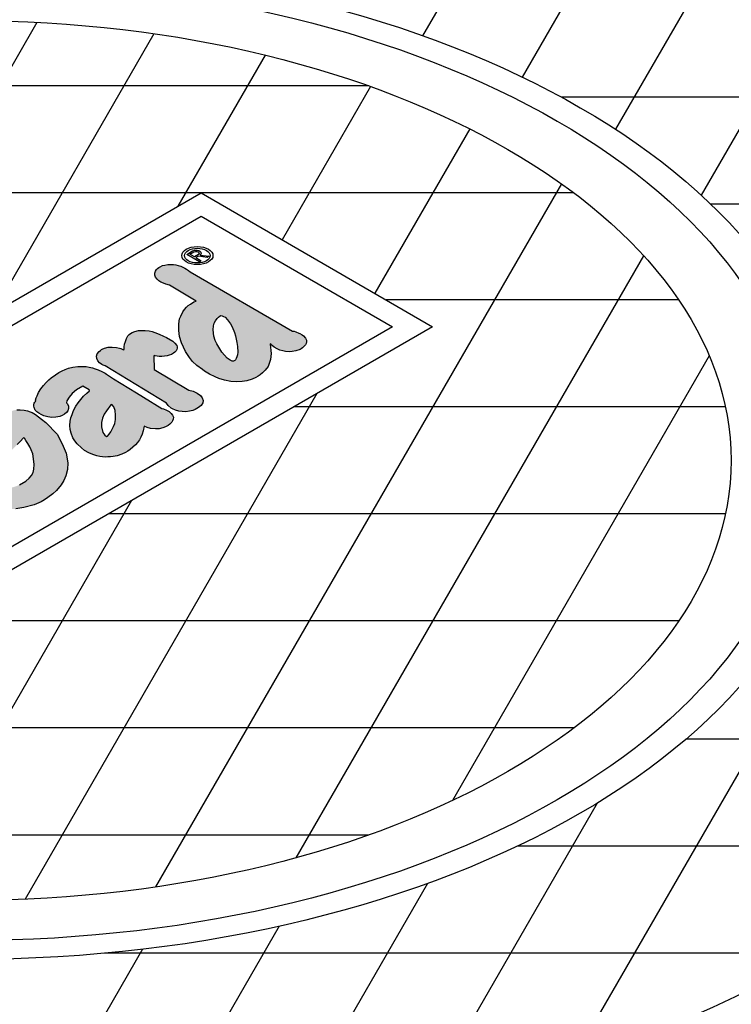
# Model space of a CAD drawing. Units: inches. Extents: x -1647 to 54, y -1071 to 2.
# Drawn here: x -1453 to -1440, y -698 to -679 of the extents above; entities that cross this region are included whole.
import ezdxf

# ---------------------------------------------------------------- set-up
doc = ezdxf.new("R2010")
doc.units = ezdxf.units.IN
doc.header["$MEASUREMENT"] = 0
doc.layers.add('MH', color=43, linetype='Continuous')
doc.layers.add('O', color=87, linetype='Continuous')

# ---------------------------------------------------------------- blocks, each defined once
blk = doc.blocks.new('FloGard-ISO-01')
at = {"layer": 'O'}
h = blk.add_hatch(color=195, dxfattribs=at)
h.paths.add_polyline_path([(3.303, 2.819), (3.278, 2.838), (3.249, 2.86), (3.221, 2.876), (3.192, 2.89), (3.16, 2.903), (3.124, 2.913), (3.087, 2.924), (3.05, 2.928), (3.01, 2.929), (2.968, 2.929), (2.921, 2.922), (2.887, 2.913), (2.854, 2.897), (2.832, 2.884), (2.811, 2.868), (2.796, 2.854), (2.782, 2.828), (2.774, 2.802), (2.775, 2.769), (2.784, 2.739), (2.81, 2.709), (2.833, 2.685), (2.864, 2.667), (2.878, 2.659), (2.936, 2.634), (2.991, 2.621), (3.389, 2.381), (3.358, 2.37), (3.305, 2.339), (3.274, 2.315), (3.248, 2.29), (3.218, 2.258), (3.193, 2.222), (3.16, 2.16), (3.144, 2.117), (3.133, 2.044), (3.131, 1.945), (3.143, 1.853), (3.17, 1.759), (3.23, 1.629), (3.292, 1.541), (3.337, 1.482), (3.4, 1.421), (3.484, 1.358), (3.515, 1.333), (3.591, 1.29), (3.673, 1.252), (3.732, 1.227), (3.814, 1.201), (3.911, 1.183), (3.998, 1.176), (4.078, 1.179), (4.147, 1.192), (4.228, 1.217), (4.282, 1.238), (4.317, 1.258), (4.346, 1.278), (4.385, 1.31), (4.423, 1.35), (4.468, 1.407), (4.505, 1.508), (4.512, 1.601), (4.496, 1.739), (4.497, 1.743), (4.514, 1.733), (4.53, 1.717), (4.558, 1.693), (4.601, 1.668), (4.641, 1.65), (4.686, 1.637), (4.726, 1.63), (4.78, 1.626), (4.829, 1.627), (4.882, 1.637), (4.947, 1.661), (4.962, 1.67), (4.983, 1.686), (5.007, 1.707), (5.025, 1.73), (5.037, 1.75), (5.04, 1.776), (5.039, 1.801), (5.025, 1.831), (4.998, 1.861), (4.978, 1.879), (4.944, 1.899), (4.928, 1.905), (4.881, 1.924), (4.857, 1.931), (4.833, 1.935)])
h.paths.add_polyline_path([(3.748, 2.161), (3.759, 2.165), (3.779, 2.161), (3.798, 2.155), (3.824, 2.141), (3.859, 2.102), (3.906, 2.044), (3.931, 1.999), (3.966, 1.913), (3.982, 1.861), (4.002, 1.765), (4.011, 1.706), (4.015, 1.62), (4.009, 1.578), (3.999, 1.547), (3.992, 1.525), (3.98, 1.505), (3.97, 1.495), (3.949, 1.483), (3.932, 1.485), (3.9, 1.501), (3.853, 1.53), (3.773, 1.621), (3.699, 1.745), (3.677, 1.795), (3.657, 1.86), (3.644, 1.951), (3.652, 2.012), (3.66, 2.051), (3.678, 2.086), (3.705, 2.123), (3.726, 2.143)], flags=16)
blk.add_hatch(color=195, dxfattribs=at).paths.add_polyline_path([(2.948, 0.855), (2.973, 0.822), (3.016, 0.784), (3.038, 0.771), (3.08, 0.753), (3.133, 0.739), (3.181, 0.731), (3.236, 0.729), (3.29, 0.735), (3.34, 0.748), (3.376, 0.762), (3.424, 0.791), (3.466, 0.823), (3.49, 0.861), (3.495, 0.895), (3.482, 0.934), (3.455, 0.969), (3.407, 1.004), (3.385, 1.017), (3.346, 1.035), (3.283, 1.049), (2.764, 1.362), (2.758, 1.571), (2.779, 1.564), (2.808, 1.558), (2.837, 1.554), (2.876, 1.553), (2.92, 1.557), (2.956, 1.565), (2.988, 1.574), (3.02, 1.586), (3.054, 1.606), (3.071, 1.619), (3.09, 1.638), (3.101, 1.658), (3.108, 1.677), (3.109, 1.697), (3.104, 1.718), (3.074, 1.752), (3.041, 1.782), (2.947, 1.837), (2.901, 1.857), (2.836, 1.889), (2.774, 1.912), (2.735, 1.926), (2.686, 1.938), (2.627, 1.944), (2.572, 1.945), (2.528, 1.942), (2.473, 1.928), (2.434, 1.915), (2.408, 1.9), (2.391, 1.885), (2.367, 1.862), (2.348, 1.822), (2.336, 1.78), (2.32, 1.739), (2.315, 1.697), (2.315, 1.674), (2.312, 1.649), (2.296, 1.658), (2.265, 1.675), (2.243, 1.681), (2.201, 1.69), (2.135, 1.695), (2.076, 1.692), (2.02, 1.677), (1.987, 1.664), (1.977, 1.658), (1.962, 1.646), (1.941, 1.628), (1.911, 1.595), (1.902, 1.56), (1.905, 1.525), (1.922, 1.491), (1.948, 1.462), (1.983, 1.436), (2.001, 1.426), (2.028, 1.417)])
h = blk.add_hatch(color=195, dxfattribs=at)
h.paths.add_polyline_path([(1.797, 1.041), (1.754, 1.006), (1.707, 0.959), (1.667, 0.914), (1.627, 0.861), (1.594, 0.81), (1.559, 0.746), (1.535, 0.688), (1.518, 0.635), (1.508, 0.588), (1.502, 0.523), (1.508, 0.463), (1.52, 0.406), (1.549, 0.339), (1.578, 0.292), (1.613, 0.248), (1.677, 0.188), (1.721, 0.15), (1.786, 0.112), (1.844, 0.089), (1.904, 0.07), (1.951, 0.06), (1.993, 0.056), (2.032, 0.051), (2.068, 0.052), (2.108, 0.052), (2.152, 0.058), (2.21, 0.069), (2.278, 0.092), (2.336, 0.118), (2.371, 0.138), (2.405, 0.162), (2.446, 0.198), (2.484, 0.232), (2.516, 0.27), (2.542, 0.309), (2.564, 0.348), (2.585, 0.393), (2.6, 0.442), (2.613, 0.515), (2.657, 0.495), (2.708, 0.479), (2.783, 0.473), (2.836, 0.474), (2.892, 0.486), (2.934, 0.503), (2.973, 0.525), (2.998, 0.545), (3.027, 0.574), (3.037, 0.595), (3.047, 0.62), (3.05, 0.648), (3.038, 0.679), (3.019, 0.703), (2.988, 0.732), (2.948, 0.753), (2.905, 0.774), (2.88, 0.777), (2.772, 0.841), (2.708, 0.881), (2.501, 1.01), (2.156, 1.219), (2.112, 1.248), (2.081, 1.27), (2.05, 1.291), (2.028, 1.304), (1.979, 1.33), (1.926, 1.354), (1.882, 1.37), (1.841, 1.383), (1.791, 1.395), (1.748, 1.403), (1.681, 1.407), (1.62, 1.405), (1.547, 1.396), (1.484, 1.38), (1.43, 1.359), (1.385, 1.34), (1.339, 1.313), (1.287, 1.279), (1.225, 1.234), (1.19, 1.205), (1.147, 1.166), (1.106, 1.122), (1.068, 1.073), (1.034, 1.018), (1.011, 0.967), (1.001, 0.937), (0.991, 0.903), (0.992, 0.886), (0.98, 0.873), (0.971, 0.855), (0.965, 0.834), (0.963, 0.814), (0.968, 0.79), (0.986, 0.753), (1.009, 0.727), (1.038, 0.706), (1.072, 0.688), (1.111, 0.668), (1.173, 0.65), (1.232, 0.643), (1.295, 0.647), (1.351, 0.659), (1.388, 0.673), (1.423, 0.693), (1.452, 0.717), (1.472, 0.742), (1.484, 0.776), (1.483, 0.811), (1.468, 0.849), (1.451, 0.864), (1.459, 0.891), (1.492, 0.947), (1.537, 0.999), (1.602, 1.058), (1.694, 1.11), (1.791, 1.054)])
h.paths.add_polyline_path([(2.135, 0.832), (2.159, 0.8), (2.18, 0.746), (2.187, 0.677), (2.184, 0.613), (2.173, 0.554), (2.156, 0.51), (2.129, 0.46), (2.113, 0.43), (2.092, 0.395), (2.056, 0.356), (2.026, 0.377), (1.997, 0.419), (1.978, 0.503), (1.978, 0.569), (1.99, 0.631), (2.016, 0.69), (2.048, 0.743), (2.12, 0.841)], flags=16)
h = blk.add_hatch(color=195, dxfattribs=at)
h.paths.add_polyline_path([(-0.025, 0.807), (0.01, 0.787), (0.055, 0.772), (0.101, 0.76), (0.161, 0.755), (0.218, 0.757), (0.268, 0.768), (0.31, 0.784), (0.357, 0.811), (0.377, 0.833), (0.393, 0.855), (0.396, 0.879), (0.396, 0.909), (0.384, 0.935), (0.359, 0.969), (0.312, 1.01), (0.255, 1.044), (0.196, 1.064), (0.123, 1.082), (0.056, 1.096), (-0.034, 1.103), (-0.14, 1.103), (-0.227, 1.091), (-0.331, 1.069), (-0.448, 1.021), (-0.614, 0.924), (-0.678, 0.876), (-0.753, 0.793), (-0.804, 0.724), (-0.866, 0.53), (-0.871, 0.391), (-0.864, 0.325), (-0.852, 0.235), (-0.832, 0.152), (-0.801, 0.161), (-0.728, 0.172), (-0.653, 0.175), (-0.55, 0.162), (-0.474, 0.145), (-0.401, 0.116), (-0.324, 0.07), (-0.277, 0.033), (-0.224, -0.022), (-0.254, 0.033), (-0.284, 0.087), (-0.321, 0.159), (-0.343, 0.229), (-0.349, 0.271), (-0.356, 0.313), (-0.368, 0.409), (-0.365, 0.483), (-0.351, 0.541), (-0.329, 0.6), (-0.298, 0.65), (-0.251, 0.699), (-0.12, 0.773), (-0.067, 0.794)])
h.paths.add_polyline_path([(0.402, -0.401), (0.305, -0.368), (0.208, -0.336), (0.133, -0.301), (0.058, -0.265), (-0.077, -0.168), (-0.126, -0.124), (-0.17, -0.083), (-0.119, -0.172), (-0.052, -0.288), (-0.002, -0.422), (0.028, -0.584), (0.027, -0.614), (0.054, -0.627), (0.11, -0.649), (0.185, -0.674), (0.276, -0.696), (0.36, -0.71), (0.471, -0.724), (0.577, -0.727), (0.695, -0.723), (0.816, -0.705), (0.967, -0.662), (1.074, -0.617), (1.125, -0.588), (1.172, -0.553), (1.249, -0.497), (1.303, -0.448), (1.372, -0.366), (1.413, -0.298), (1.444, -0.23), (1.465, -0.137), (1.472, -0.033), (1.447, 0.11), (1.387, 0.248), (1.311, 0.391), (1.141, 0.568), (1.077, 0.619), (0.99, 0.686), (0.94, 0.715), (0.911, 0.728), (0.867, 0.743), (0.818, 0.754), (0.758, 0.759), (0.71, 0.759), (0.664, 0.75), (0.626, 0.737), (0.592, 0.717), (0.555, 0.687), (0.487, 0.622), (0.399, 0.526), (0.299, 0.416), (0.224, 0.343), (0.175, 0.315), (0.151, 0.295), (0.126, 0.267), (0.112, 0.236), (0.105, 0.212), (0.11, 0.189), (0.129, 0.153), (0.166, 0.115), (0.194, 0.09), (0.221, 0.074), (0.268, 0.059), (0.296, 0.052), (0.34, 0.045), (0.387, 0.045), (0.45, 0.054), (0.502, 0.07), (0.546, 0.09), (0.561, 0.099), (0.587, 0.117), (0.613, 0.138), (0.66, 0.18), (0.713, 0.237), (0.758, 0.283), (0.808, 0.338), (0.822, 0.333), (0.845, 0.299), (0.874, 0.254), (0.902, 0.203), (0.924, 0.159), (0.947, 0.097), (0.96, 0.024), (0.97, -0.06), (0.965, -0.128), (0.954, -0.18), (0.928, -0.224), (0.893, -0.267), (0.843, -0.311), (0.748, -0.364), (0.708, -0.382), (0.649, -0.401), (0.591, -0.415), (0.54, -0.416), (0.48, -0.412)])
at = {"layer": 'MH'}
for points in [[(-3.464, -4), (-6.928, -2), (3.464, 4), (6.928, 2)], [(-3.464, -3.654), (-6.328, -2), (3.464, 3.654), (6.328, 2)]]:
    blk.add_lwpolyline(points, close=True, dxfattribs=at)
at = {"layer": 'O', "color": 195}
for points in [[(3.441, 2.972), (3.251, 3.082), (3.337, 3.132), (3.372, 3.143), (3.405, 3.143), (3.431, 3.137), (3.45, 3.126), (3.461, 3.113), (3.465, 3.1), (3.461, 3.086), (3.451, 3.072), (3.587, 3.056), (3.555, 3.037), (3.425, 3.057), (3.387, 3.034), (3.468, 2.987), (3.441, 2.972)], [(3.365, 3.046), (3.298, 3.085), (3.358, 3.12), (3.381, 3.125), (3.4, 3.124), (3.414, 3.119), (3.428, 3.112), (3.434, 3.096), (3.426, 3.082), (3.365, 3.046)], [(3.389, 2.381), (2.991, 2.621), (2.936, 2.634), (2.878, 2.659), (2.864, 2.667), (2.833, 2.685), (2.81, 2.709), (2.784, 2.739), (2.775, 2.769), (2.774, 2.802), (2.782, 2.828), (2.796, 2.854), (2.811, 2.868), (2.832, 2.884), (2.854, 2.897), (2.887, 2.913), (2.921, 2.922), (2.968, 2.929), (3.01, 2.929), (3.05, 2.928), (3.087, 2.924), (3.124, 2.913), (3.16, 2.903), (3.192, 2.89), (3.221, 2.876), (3.249, 2.86), (3.278, 2.838), (3.303, 2.819), (4.833, 1.935), (4.857, 1.931), (4.881, 1.924), (4.928, 1.905), (4.944, 1.899), (4.978, 1.879), (4.998, 1.861), (5.025, 1.831), (5.039, 1.801), (5.04, 1.776), (5.037, 1.75), (5.025, 1.73), (5.007, 1.707), (4.983, 1.686), (4.962, 1.67), (4.947, 1.661), (4.882, 1.637), (4.829, 1.627), (4.78, 1.626), (4.726, 1.63), (4.686, 1.637), (4.641, 1.65), (4.601, 1.668), (4.558, 1.693), (4.53, 1.717), (4.514, 1.733), (4.497, 1.743), (4.496, 1.739), (4.512, 1.601), (4.505, 1.508), (4.468, 1.407), (4.423, 1.35), (4.385, 1.31), (4.346, 1.278), (4.317, 1.258), (4.282, 1.238), (4.228, 1.217), (4.147, 1.192), (4.078, 1.179), (3.998, 1.176), (3.911, 1.183), (3.814, 1.201), (3.732, 1.227), (3.673, 1.252), (3.591, 1.29), (3.515, 1.333), (3.484, 1.358), (3.4, 1.421), (3.337, 1.482), (3.292, 1.541), (3.23, 1.629), (3.17, 1.759), (3.143, 1.853), (3.131, 1.945), (3.133, 2.044), (3.144, 2.117), (3.16, 2.16), (3.193, 2.222), (3.218, 2.258), (3.248, 2.29), (3.274, 2.315), (3.305, 2.339), (3.358, 2.37), (3.389, 2.381)], [(3.949, 1.483), (3.932, 1.485), (3.9, 1.501), (3.853, 1.53), (3.773, 1.621), (3.699, 1.745), (3.677, 1.795), (3.657, 1.86), (3.644, 1.951), (3.652, 2.012), (3.66, 2.051), (3.678, 2.086), (3.705, 2.123), (3.726, 2.143), (3.748, 2.161), (3.759, 2.165), (3.779, 2.161), (3.798, 2.155), (3.824, 2.141), (3.859, 2.102), (3.906, 2.044), (3.931, 1.999), (3.966, 1.913), (3.982, 1.861), (4.002, 1.765), (4.011, 1.706), (4.015, 1.62), (4.009, 1.578), (3.999, 1.547), (3.992, 1.525), (3.98, 1.505), (3.97, 1.495), (3.949, 1.483)], [(2.948, 0.855), (2.028, 1.417), (2.001, 1.426), (1.983, 1.436), (1.948, 1.462), (1.922, 1.491), (1.905, 1.525), (1.902, 1.56), (1.911, 1.595), (1.941, 1.628), (1.962, 1.646), (1.977, 1.658), (1.987, 1.664), (2.02, 1.677), (2.076, 1.692), (2.135, 1.695), (2.201, 1.69), (2.243, 1.681), (2.265, 1.675), (2.296, 1.658), (2.304, 1.653), (2.313, 1.659), (2.315, 1.674), (2.315, 1.697), (2.32, 1.739), (2.336, 1.78), (2.348, 1.822), (2.367, 1.862), (2.391, 1.885), (2.408, 1.9), (2.434, 1.915), (2.473, 1.928), (2.528, 1.942), (2.572, 1.945), (2.627, 1.944), (2.686, 1.938), (2.735, 1.926), (2.774, 1.912), (2.836, 1.889), (2.901, 1.857), (2.947, 1.837), (3.041, 1.782), (3.074, 1.752), (3.104, 1.718), (3.109, 1.697), (3.108, 1.677), (3.101, 1.658), (3.09, 1.638), (3.071, 1.619), (3.054, 1.606), (3.02, 1.586), (2.988, 1.574), (2.956, 1.565), (2.92, 1.557), (2.876, 1.553), (2.837, 1.554), (2.808, 1.558), (2.779, 1.564), (2.768, 1.567), (2.758, 1.564), (2.764, 1.362), (3.283, 1.049), (3.346, 1.035), (3.385, 1.017), (3.407, 1.004), (3.455, 0.969), (3.482, 0.934), (3.495, 0.895), (3.49, 0.861), (3.466, 0.823), (3.424, 0.791), (3.376, 0.762), (3.34, 0.748), (3.29, 0.735), (3.236, 0.729), (3.181, 0.731), (3.133, 0.739), (3.08, 0.753), (3.038, 0.771), (3.016, 0.784), (2.973, 0.822), (2.948, 0.855)], [(0.992, 0.886), (0.991, 0.903), (1.001, 0.937), (1.011, 0.967), (1.034, 1.018), (1.068, 1.073), (1.106, 1.122), (1.147, 1.166), (1.19, 1.205), (1.225, 1.234), (1.287, 1.279), (1.339, 1.313), (1.385, 1.34), (1.43, 1.359), (1.484, 1.38), (1.547, 1.396), (1.62, 1.405), (1.681, 1.407), (1.748, 1.403), (1.791, 1.395), (1.841, 1.383), (1.882, 1.37), (1.926, 1.354), (1.979, 1.33), (2.028, 1.304), (2.05, 1.291), (2.081, 1.27), (2.112, 1.248), (2.156, 1.219), (2.501, 1.01), (2.708, 0.881), (2.772, 0.841), (2.88, 0.777), (2.905, 0.774), (2.948, 0.753), (2.988, 0.732), (3.019, 0.703), (3.038, 0.679), (3.05, 0.648), (3.047, 0.62), (3.037, 0.595), (3.027, 0.574), (2.998, 0.545), (2.973, 0.525), (2.934, 0.503), (2.892, 0.486), (2.836, 0.474), (2.783, 0.473), (2.708, 0.479), (2.657, 0.495), (2.613, 0.515), (2.6, 0.442), (2.585, 0.393), (2.564, 0.348), (2.542, 0.309), (2.516, 0.27), (2.484, 0.232), (2.446, 0.198), (2.405, 0.162), (2.371, 0.138), (2.336, 0.118), (2.278, 0.092), (2.21, 0.069), (2.152, 0.058), (2.108, 0.052), (2.068, 0.052), (2.032, 0.051), (1.993, 0.056), (1.951, 0.06), (1.904, 0.07), (1.844, 0.089), (1.786, 0.112), (1.721, 0.15), (1.677, 0.188), (1.613, 0.248), (1.578, 0.292), (1.549, 0.339), (1.52, 0.406), (1.508, 0.463), (1.502, 0.523), (1.508, 0.588), (1.518, 0.635), (1.535, 0.688), (1.559, 0.746), (1.594, 0.81), (1.627, 0.861), (1.667, 0.914), (1.707, 0.959), (1.754, 1.006), (1.797, 1.041), (1.791, 1.054), (1.694, 1.11), (1.602, 1.058), (1.537, 0.999), (1.492, 0.947), (1.459, 0.891), (1.451, 0.864), (1.468, 0.849), (1.483, 0.811), (1.484, 0.776), (1.472, 0.742), (1.452, 0.717), (1.423, 0.693), (1.388, 0.673), (1.351, 0.659), (1.295, 0.647), (1.232, 0.643), (1.173, 0.65), (1.111, 0.668), (1.072, 0.688), (1.038, 0.706), (1.009, 0.727), (0.986, 0.753), (0.968, 0.79), (0.963, 0.814), (0.965, 0.834), (0.971, 0.855), (0.98, 0.873), (0.992, 0.886)], [(0.748, -0.364), (0.843, -0.311), (0.893, -0.267), (0.928, -0.224), (0.954, -0.18), (0.965, -0.128), (0.97, -0.06), (0.96, 0.024), (0.947, 0.097), (0.924, 0.159), (0.902, 0.203), (0.874, 0.254), (0.845, 0.299), (0.822, 0.333), (0.808, 0.338), (0.758, 0.283), (0.713, 0.237)], [(0.71, 0.759), (0.758, 0.759), (0.818, 0.754), (0.867, 0.743), (0.911, 0.728), (0.94, 0.715), (0.99, 0.686), (1.077, 0.619), (1.141, 0.568), (1.311, 0.391), (1.387, 0.248), (1.447, 0.11), (1.472, -0.033), (1.465, -0.137), (1.444, -0.23), (1.413, -0.298), (1.372, -0.366), (1.303, -0.448), (1.249, -0.497), (1.172, -0.553), (1.125, -0.588), (1.074, -0.617), (0.967, -0.662), (0.816, -0.705), (0.695, -0.723)], [(2.052, 0.359), (2.064, 0.365), (2.092, 0.395), (2.113, 0.43), (2.129, 0.46), (2.156, 0.51), (2.173, 0.554), (2.184, 0.613), (2.187, 0.677), (2.18, 0.746), (2.159, 0.8), (2.135, 0.832), (2.123, 0.839), (2.113, 0.832), (2.048, 0.743), (2.016, 0.69), (1.99, 0.631), (1.978, 0.569), (1.978, 0.503), (1.997, 0.419), (2.026, 0.377), (2.052, 0.359)]]:
    blk.add_lwpolyline(points, dxfattribs=at)
for major_axis in [(-0.234, 0), (-0.191, 0)]:
    blk.add_ellipse((3.409, 3.063), major_axis=major_axis, ratio=0.57735, dxfattribs=at)

msp = doc.modelspace()

# ---------------------------------------------------------------- linework, layer by layer
at = {"layer": 'MH', "color": 195}
for p, q in [((-1443.845, -675.885), (-1445.893, -679.432)), ((-1441.918, -676.547), (-1444.03, -680.205)), ((-1440.066, -677.338), (-1442.285, -681.182)), ((-1438.297, -678.275), (-1440.686, -682.414)), ((-1453.103, -679.183), (-1457.397, -686.621)), ((-1450.916, -679.396), (-1453.933, -684.621)), ((-1448.838, -679.796), (-1450.469, -682.621)), ((-1446.902, -680.371), (-1461.83, -680.371)), ((-1446.868, -680.383), (-1448.52, -683.246)), ((-1435.179, -680.581), (-1443.296, -680.581)), ((-1445.014, -681.173), (-1446.788, -684.246)), ((-1443.298, -682.2), (-1450.885, -695.342)), ((-1433.672, -682.265), (-1443.118, -698.625)), ((-1443.065, -682.371), (-1465.667, -682.371)), ((-1433.447, -682.581), (-1440.509, -682.581)), ((-1441.765, -683.545), (-1448.261, -694.797)), ((-1441.11, -684.371), (-1446.572, -684.371)), ((-1440.536, -685.417), (-1445.333, -693.725)), ((-1447.871, -686.121), (-1453.326, -695.569)), ((-1440.234, -686.371), (-1448.304, -686.371)), ((-1451.335, -688.121), (-1455.629, -695.559)), ((-1440.234, -688.371), (-1451.768, -688.371)), ((-1441.11, -690.371), (-1455.232, -690.371)), ((-1443.065, -692.371), (-1465.667, -692.371)), ((-1433.75, -692.581), (-1440.971, -692.581)), ((-1442.628, -693.776), (-1445.877, -699.404)), ((-1446.902, -694.371), (-1461.83, -694.371)), ((-1435.644, -694.581), (-1444.123, -694.581)), ((-1445.804, -695.278), (-1448.479, -699.912)), ((-1448.574, -696.076), (-1450.964, -700.215)), ((-1451.133, -696.507), (-1453.352, -700.351)), ((-1438.492, -696.581), (-1451.837, -696.581))]:
    msp.add_line(p, q, dxfattribs=at)
at = {"layer": 'MH'}
for major_axis in [(-24.571, 0), (-23.27, 0), (-22.505, 0), (-16.151, 0), (-15.539, 0), (-14.238, 0)]:
    msp.add_ellipse((-1454.366, -687.371), major_axis=major_axis, ratio=0.57735, dxfattribs=at)
for centre, major_axis, start_param, end_param in [((-1454.366, -687.371), (-23.117, 0), 4.73888, 10.969083), ((-1454.366, -689.871), (-26.944, 0), 5.634386, 10.073577), ((-1454.366, -689.871), (-24.571, 0), 6.283185, 9.424778), ((-1454.366, -690.871), (-26.944, 0), 6.283185, 9.424778)]:
    msp.add_ellipse(centre, major_axis=major_axis, ratio=0.57735, start_param=start_param, end_param=end_param, dxfattribs=at)

# ---------------------------------------------------------------- block references
at = {"layer": 'MH', "xscale": 1.25, "yscale": 1.25, "zscale": 1.25}
msp.add_blockref('FloGard-ISO-01', (-1454.366, -687.371), dxfattribs=at)

doc.saveas('drawing.dxf')
